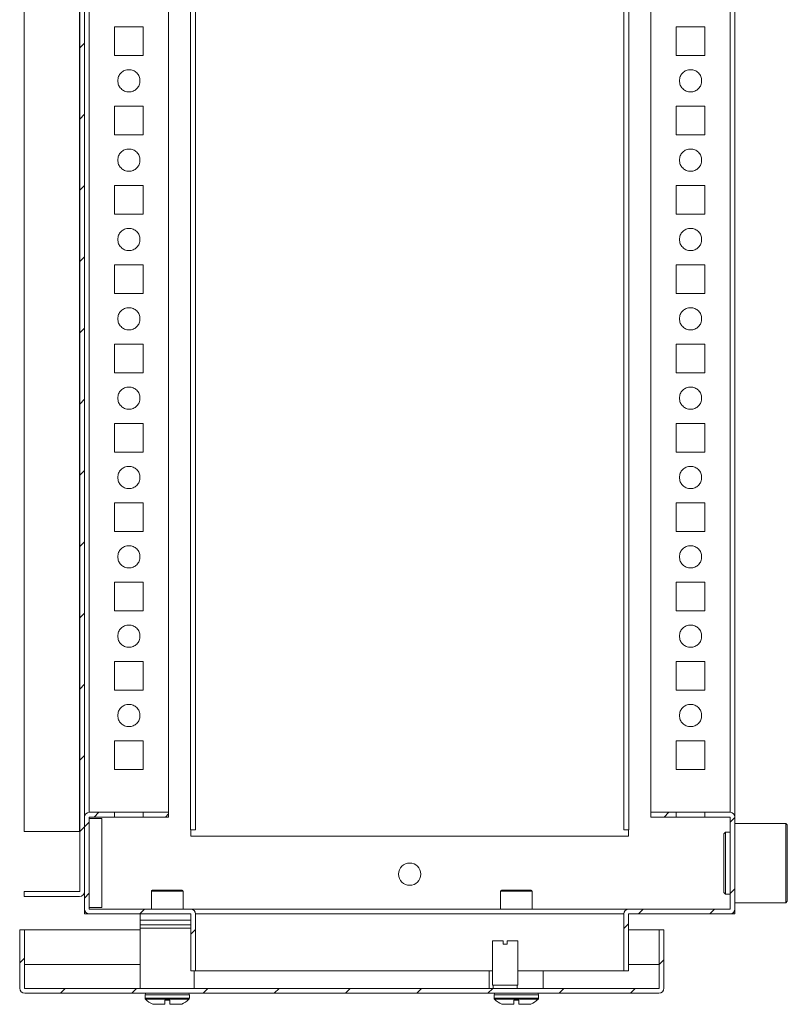
# Model space of a CAD drawing. Units: millimetres. Extents: x -2 to 3388, y -1 to 2382.
# Drawn here: x 2274 to 2516, y 654 to 964 of the extents above; entities that cross this region are included whole.
import ezdxf

# ---------------------------------------------------------------- set-up
doc = ezdxf.new("R2010")
doc.units = ezdxf.units.MM
pattern_1 = [(45, (-309.999, -794.703), (-11.22532, 11.22532), [])]

msp = doc.modelspace()

# ---------------------------------------------------------------- hatches: boundary and pattern name
at = {"linetype": 'Continuous', "lineweight": 0}
h = msp.add_hatch(dxfattribs=at)
h.set_pattern_fill('ANSI31', scale=5, style=0)
h.set_pattern_definition(pattern_1)
edge = h.paths.add_edge_path(flags=0)
edge.add_line((2292.923, 1225.194), (2292.923, 689.214))
edge.add_arc((2292.913, 689.214), 0.01, 270, 360, ccw=False)
edge.add_line((2292.913, 689.204), (2275.423, 689.204))
edge.add_line((2275.423, 689.204), (2275.423, 687.704))
edge.add_line((2275.423, 687.704), (2292.913, 687.704))
edge.add_arc((2292.913, 689.214), 1.51, 270, 360)
edge.add_line((2294.423, 689.214), (2294.423, 1225.194))
edge.add_arc((2292.913, 1225.194), 1.51, 0, 90)
edge.add_line((2292.913, 1226.704), (2275.423, 1226.704))
edge.add_line((2275.423, 1226.704), (2275.423, 1225.204))
edge.add_line((2275.423, 1225.204), (2292.913, 1225.204))
edge.add_arc((2292.913, 1225.194), 0.01, 0, 90, ccw=False)
h = msp.add_hatch(dxfattribs=at)
h.set_pattern_fill('ANSI31', scale=5, style=0)
h.set_pattern_definition(pattern_1)
edge = h.paths.add_edge_path(flags=0)
edge.add_line((2295.923, 683.714), (2295.923, 712.694))
edge.add_arc((2295.933, 712.694), 0.01, 90, 180, ccw=False)
edge.add_line((2295.933, 712.704), (2303.923, 712.704))
edge.add_line((2303.923, 712.704), (2303.923, 714.204))
edge.add_line((2303.923, 714.204), (2295.933, 714.204))
edge.add_arc((2295.933, 712.694), 1.51, 90, 180)
edge.add_line((2294.423, 712.694), (2294.423, 683.714))
edge.add_arc((2295.933, 683.714), 1.51, 180, 270)
edge.add_line((2295.933, 682.204), (2327.913, 682.204))
edge.add_arc((2327.913, 682.194), 0.01, 0, 90, ccw=False)
edge.add_line((2327.923, 682.194), (2327.923, 664.204))
edge.add_line((2327.923, 664.204), (2329.423, 664.204))
edge.add_line((2329.423, 664.204), (2329.423, 682.194))
edge.add_arc((2327.913, 682.194), 1.51, 0, 90)
edge.add_line((2327.913, 683.704), (2295.933, 683.704))
edge.add_arc((2295.933, 683.714), 0.01, 180, 270, ccw=False)
h = msp.add_hatch(dxfattribs=at)
h.set_pattern_fill('ANSI31', scale=5, style=0)
h.set_pattern_definition(pattern_1)
h.paths.add_polyline_path([(2312.923, 712.704), (2320.923, 712.704), (2320.923, 714.204), (2312.923, 714.204)], flags=0)
h = msp.add_hatch(dxfattribs=at)
h.set_pattern_fill('ANSI31', scale=5, style=0)
h.set_pattern_definition(pattern_1)
edge = h.paths.add_edge_path(flags=0)
edge.add_line((2497.923, 712.694), (2497.923, 683.714))
edge.add_arc((2497.913, 683.714), 0.01, 270, 360, ccw=False)
edge.add_line((2497.913, 683.704), (2465.933, 683.704))
edge.add_arc((2465.933, 682.194), 1.51, 90, 180)
edge.add_line((2464.423, 682.194), (2464.423, 664.204))
edge.add_line((2464.423, 664.204), (2465.923, 664.204))
edge.add_line((2465.923, 664.204), (2465.923, 682.194))
edge.add_arc((2465.933, 682.194), 0.01, 90, 180, ccw=False)
edge.add_line((2465.933, 682.204), (2497.913, 682.204))
edge.add_arc((2497.913, 683.714), 1.51, 270, 360)
edge.add_line((2499.423, 683.714), (2499.423, 712.694))
edge.add_arc((2497.913, 712.694), 1.51, 0, 90)
edge.add_line((2497.913, 714.204), (2489.923, 714.204))
edge.add_line((2489.923, 714.204), (2489.923, 712.704))
edge.add_line((2489.923, 712.704), (2497.913, 712.704))
edge.add_arc((2497.913, 712.694), 0.01, 0, 90, ccw=False)
h = msp.add_hatch(dxfattribs=at)
h.set_pattern_fill('ANSI31', scale=5, style=0)
h.set_pattern_definition(pattern_1)
h.paths.add_polyline_path([(2472.923, 712.704), (2480.923, 712.704), (2480.923, 714.204), (2472.923, 714.204)], flags=0)
h = msp.add_hatch(dxfattribs=at)
h.set_pattern_fill('ANSI31', scale=5, style=0)
h.set_pattern_definition(pattern_1)
edge = h.paths.add_edge_path(flags=0)
edge.add_line((2275.613, 657.204), (2475.413, 657.204))
edge.add_arc((2475.413, 658.804), 1.6, 270, 360)
edge.add_line((2477.013, 658.804), (2477.013, 677.204))
edge.add_line((2477.013, 677.204), (2475.513, 677.204))
edge.add_line((2475.513, 677.204), (2475.513, 658.804))
edge.add_arc((2475.413, 658.804), 0.1, 270, 360, ccw=False)
edge.add_line((2475.413, 658.704), (2275.613, 658.704))
edge.add_arc((2275.613, 658.804), 0.1, 180, 270, ccw=False)
edge.add_line((2275.513, 658.804), (2275.513, 677.204))
edge.add_line((2275.513, 677.204), (2274.013, 677.204))
edge.add_line((2274.013, 677.204), (2274.013, 658.804))
edge.add_arc((2275.613, 658.804), 1.6, 180, 270)

# ---------------------------------------------------------------- linework, layer by layer
at = {"color": 3, "linetype": 'Continuous', "lineweight": 15}
for p, q in [((2292.923, 689.214), (2292.923, 1225.194)), ((2294.423, 689.214), (2294.423, 1225.194)), ((2275.423, 1206.204), (2275.423, 708.204)), ((2275.423, 708.204), (2292.913, 708.204)), ((2275.423, 689.204), (2275.423, 687.704)), ((2275.423, 689.204), (2292.913, 689.204)), ((2275.423, 687.704), (2292.913, 687.704))]:
    msp.add_line(p, q, dxfattribs=at)
at = {"color": 7, "linetype": 'Continuous', "lineweight": 15}
for p, q in [((2327.823, 1205.704), (2327.823, 708.704)), ((2329.423, 708.704), (2329.423, 1205.704)), ((2464.423, 1205.704), (2464.423, 708.704)), ((2466.023, 708.704), (2466.023, 1205.704)), ((2499.423, 713.204), (2499.423, 1201.204)), ((2320.923, 1200.029), (2320.923, 714.379)), ((2472.923, 714.379), (2472.923, 1200.029)), ((2312.923, 961.704), (2303.923, 961.704)), ((2303.923, 961.704), (2303.923, 952.704)), ((2312.923, 952.704), (2312.923, 961.704)), ((2489.923, 961.704), (2480.923, 961.704)), ((2480.923, 961.704), (2480.923, 952.704)), ((2489.923, 952.704), (2489.923, 961.704)), ((2303.923, 952.704), (2312.923, 952.704)), ((2480.923, 952.704), (2489.923, 952.704)), ((2312.923, 936.704), (2303.923, 936.704)), ((2303.923, 936.704), (2303.923, 927.704)), ((2312.923, 927.704), (2312.923, 936.704)), ((2489.923, 936.704), (2480.923, 936.704)), ((2480.923, 936.704), (2480.923, 927.704)), ((2489.923, 927.704), (2489.923, 936.704)), ((2303.923, 927.704), (2312.923, 927.704)), ((2480.923, 927.704), (2489.923, 927.704)), ((2312.923, 911.704), (2303.923, 911.704)), ((2303.923, 911.704), (2303.923, 902.704)), ((2312.923, 902.704), (2312.923, 911.704)), ((2489.923, 911.704), (2480.923, 911.704)), ((2480.923, 911.704), (2480.923, 902.704)), ((2489.923, 902.704), (2489.923, 911.704)), ((2303.923, 902.704), (2312.923, 902.704)), ((2480.923, 902.704), (2489.923, 902.704)), ((2312.923, 886.704), (2303.923, 886.704)), ((2303.923, 886.704), (2303.923, 877.704)), ((2312.923, 877.704), (2312.923, 886.704)), ((2489.923, 886.704), (2480.923, 886.704)), ((2480.923, 886.704), (2480.923, 877.704)), ((2489.923, 877.704), (2489.923, 886.704)), ((2303.923, 877.704), (2312.923, 877.704)), ((2480.923, 877.704), (2489.923, 877.704)), ((2312.923, 861.704), (2303.923, 861.704)), ((2303.923, 861.704), (2303.923, 852.704)), ((2312.923, 852.704), (2312.923, 861.704)), ((2489.923, 861.704), (2480.923, 861.704)), ((2480.923, 861.704), (2480.923, 852.704)), ((2489.923, 852.704), (2489.923, 861.704)), ((2303.923, 852.704), (2312.923, 852.704)), ((2480.923, 852.704), (2489.923, 852.704)), ((2312.923, 836.704), (2303.923, 836.704)), ((2303.923, 836.704), (2303.923, 827.704)), ((2312.923, 827.704), (2312.923, 836.704)), ((2489.923, 836.704), (2480.923, 836.704)), ((2480.923, 836.704), (2480.923, 827.704)), ((2489.923, 827.704), (2489.923, 836.704)), ((2303.923, 827.704), (2312.923, 827.704)), ((2480.923, 827.704), (2489.923, 827.704)), ((2312.923, 811.704), (2303.923, 811.704)), ((2303.923, 811.704), (2303.923, 802.704)), ((2312.923, 802.704), (2312.923, 811.704)), ((2489.923, 811.704), (2480.923, 811.704)), ((2480.923, 811.704), (2480.923, 802.704)), ((2489.923, 802.704), (2489.923, 811.704)), ((2303.923, 802.704), (2312.923, 802.704)), ((2480.923, 802.704), (2489.923, 802.704)), ((2312.923, 786.704), (2303.923, 786.704)), ((2303.923, 786.704), (2303.923, 777.704)), ((2312.923, 777.704), (2312.923, 786.704)), ((2489.923, 786.704), (2480.923, 786.704)), ((2480.923, 786.704), (2480.923, 777.704)), ((2489.923, 777.704), (2489.923, 786.704)), ((2303.923, 777.704), (2312.923, 777.704)), ((2480.923, 777.704), (2489.923, 777.704)), ((2312.923, 761.704), (2303.923, 761.704)), ((2303.923, 761.704), (2303.923, 752.704)), ((2312.923, 752.704), (2312.923, 761.704)), ((2489.923, 761.704), (2480.923, 761.704)), ((2480.923, 761.704), (2480.923, 752.704)), ((2489.923, 752.704), (2489.923, 761.704)), ((2303.923, 752.704), (2312.923, 752.704)), ((2480.923, 752.704), (2489.923, 752.704)), ((2312.923, 736.704), (2303.923, 736.704)), ((2303.923, 736.704), (2303.923, 727.704)), ((2312.923, 727.704), (2312.923, 736.704)), ((2489.923, 736.704), (2480.923, 736.704)), ((2480.923, 736.704), (2480.923, 727.704)), ((2489.923, 727.704), (2489.923, 736.704)), ((2303.923, 727.704), (2312.923, 727.704)), ((2480.923, 727.704), (2489.923, 727.704)), ((2303.923, 714.204), (2295.933, 714.204)), ((2303.923, 712.704), (2303.923, 714.204)), ((2312.923, 714.204), (2303.923, 714.204)), ((2312.923, 714.204), (2312.923, 712.704)), ((2320.923, 714.204), (2312.923, 714.204)), ((2320.923, 712.704), (2320.923, 714.204)), ((2472.923, 714.204), (2472.923, 712.704)), ((2480.923, 714.204), (2472.923, 714.204)), ((2480.923, 712.704), (2480.923, 714.204)), ((2489.923, 714.204), (2480.923, 714.204)), ((2489.923, 714.204), (2489.923, 712.704)), ((2497.913, 714.204), (2489.923, 714.204)), ((2294.423, 712.694), (2294.423, 683.714)), ((2295.923, 712.694), (2295.923, 683.714)), ((2299.923, 712.204), (2295.923, 712.204)), ((2303.923, 712.704), (2295.933, 712.704)), ((2299.923, 712.204), (2299.923, 698.204)), ((2312.923, 712.704), (2303.923, 712.704)), ((2320.923, 712.704), (2312.923, 712.704)), ((2480.923, 712.704), (2472.923, 712.704)), ((2489.923, 712.704), (2480.923, 712.704)), ((2497.913, 712.704), (2489.923, 712.704)), ((2497.923, 683.714), (2497.923, 712.694)), ((2499.423, 683.714), (2499.423, 712.694)), ((2515.423, 710.704), (2499.423, 710.704)), ((2515.923, 710.204), (2515.423, 710.704)), ((2515.423, 698.204), (2515.423, 710.704)), ((2292.913, 708.204), (2292.923, 708.204)), ((2327.823, 708.704), (2327.923, 708.704)), ((2327.923, 706.704), (2327.923, 708.704)), ((2465.923, 708.704), (2465.923, 706.704)), ((2465.923, 708.704), (2466.023, 708.704)), ((2496.423, 707.954), (2495.923, 707.454)), ((2495.923, 707.454), (2495.923, 698.204)), ((2497.923, 707.954), (2496.423, 707.954)), ((2496.423, 707.954), (2496.423, 688.454)), ((2515.923, 686.204), (2515.923, 710.204)), ((2465.923, 706.704), (2327.923, 706.704)), ((2299.923, 698.204), (2299.923, 684.204)), ((2495.923, 698.204), (2495.923, 688.954)), ((2515.423, 685.704), (2515.423, 698.204)), ((2315.513, 689.404), (2315.513, 683.704)), ((2325.513, 683.704), (2325.513, 689.404)), ((2425.513, 689.404), (2425.513, 683.704)), ((2435.513, 683.704), (2435.513, 689.404)), ((2495.923, 688.954), (2496.423, 688.454)), ((2496.423, 688.454), (2497.923, 688.454)), ((2499.423, 685.704), (2515.423, 685.704)), ((2515.423, 685.704), (2515.923, 686.204)), ((2294.423, 683.714), (2294.423, 682.204)), ((2295.923, 684.204), (2299.923, 684.204)), ((2327.913, 683.704), (2295.933, 683.704)), ((2327.923, 683.704), (2465.923, 683.704)), ((2497.913, 683.704), (2465.933, 683.704)), ((2499.423, 682.204), (2499.423, 683.714)), ((2294.423, 682.204), (2295.923, 682.204)), ((2327.913, 682.204), (2295.933, 682.204)), ((2312.013, 682.204), (2312.013, 680.204)), ((2312.013, 680.204), (2327.923, 680.204)), ((2312.013, 680.204), (2312.013, 678.704)), ((2327.923, 664.204), (2327.923, 682.194)), ((2329.423, 664.204), (2329.423, 682.194)), ((2464.423, 682.194), (2464.423, 664.204)), ((2465.923, 682.194), (2465.923, 664.204)), ((2497.913, 682.204), (2465.933, 682.204)), ((2499.423, 682.204), (2497.923, 682.204)), ((2274.013, 677.204), (2274.013, 658.804)), ((2275.513, 677.204), (2274.013, 677.204)), ((2275.513, 677.204), (2275.513, 658.804)), ((2312.013, 677.204), (2275.513, 677.204)), ((2327.923, 678.704), (2312.013, 678.704)), ((2312.013, 678.704), (2312.013, 677.704)), ((2327.923, 677.704), (2312.013, 677.704)), ((2312.013, 677.704), (2312.013, 658.704)), ((2475.513, 677.204), (2465.923, 677.204)), ((2475.513, 658.804), (2475.513, 677.204)), ((2477.013, 677.204), (2475.513, 677.204)), ((2477.013, 658.804), (2477.013, 677.204)), ((2423.013, 673.704), (2423.013, 659.704)), ((2426.363, 673.704), (2423.013, 673.704)), ((2426.363, 673.704), (2426.363, 672.704)), ((2427.663, 673.704), (2427.663, 672.704)), ((2431.013, 673.704), (2427.663, 673.704)), ((2431.013, 659.704), (2431.013, 673.704)), ((2426.363, 672.704), (2427.663, 672.704)), ((2327.923, 664.204), (2329.423, 664.204)), ((2329.013, 658.704), (2329.013, 664.204)), ((2329.423, 664.204), (2423.013, 664.204)), ((2422.013, 664.204), (2422.013, 658.704)), ((2431.013, 664.204), (2464.423, 664.204)), ((2439.013, 658.704), (2439.013, 664.204)), ((2464.423, 664.204), (2465.923, 664.204)), ((2475.413, 658.704), (2275.613, 658.704)), ((2423.013, 659.704), (2431.013, 659.704)), ((2423.275, 659.704), (2423.275, 658.704)), ((2430.775, 658.704), (2430.775, 659.704)), ((2475.413, 657.204), (2275.613, 657.204)), ((2313.513, 656.704), (2313.513, 655.676)), ((2321.313, 655.004), (2319.713, 655.004)), ((2319.713, 653.704), (2319.713, 655.004)), ((2319.803, 655.004), (2319.713, 655.004)), ((2321.313, 655.004), (2321.223, 655.004)), ((2321.313, 655.004), (2321.313, 653.704)), ((2327.513, 655.676), (2327.513, 656.704)), ((2423.513, 656.704), (2423.513, 655.676)), ((2431.313, 655.004), (2429.713, 655.004)), ((2429.713, 653.704), (2429.713, 655.004)), ((2429.803, 655.004), (2429.713, 655.004)), ((2431.313, 655.004), (2431.223, 655.004)), ((2431.313, 655.004), (2431.313, 653.704)), ((2437.513, 655.676), (2437.513, 656.704))]:
    msp.add_line(p, q, dxfattribs=at)
at = {"color": 8, "linetype": 'Continuous', "lineweight": 15}
for p, q in [((2295.933, 714.204), (2295.933, 1200.204)), ((2497.913, 1200.204), (2497.913, 714.204)), ((2292.913, 708.204), (2292.913, 1122.954)), ((2295.933, 712.204), (2295.933, 712.28)), ((2497.913, 712.28), (2497.913, 707.954)), ((2320.513, 689.404), (2315.513, 689.404)), ((2325.513, 689.404), (2320.513, 689.404)), ((2435.513, 689.404), (2425.513, 689.404)), ((2497.913, 688.454), (2497.913, 683.714)), ((2295.933, 683.714), (2295.933, 684.204)), ((2315.513, 683.714), (2295.933, 683.714)), ((2326.998, 683.714), (2325.513, 683.714)), ((2425.513, 683.714), (2328.097, 683.714)), ((2465.748, 683.714), (2435.513, 683.714)), ((2497.913, 683.714), (2466.847, 683.714)), ((2329.423, 682.194), (2464.423, 682.194)), ((2275.513, 666.204), (2312.013, 666.204)), ((2465.923, 666.204), (2475.513, 666.204)), ((2313.513, 656.704), (2320.513, 656.704)), ((2313.513, 655.676), (2320.513, 655.676)), ((2313.671, 655.311), (2320.513, 655.311)), ((2320.513, 656.704), (2327.513, 656.704)), ((2320.513, 655.676), (2327.513, 655.676)), ((2320.513, 655.311), (2327.355, 655.311)), ((2423.513, 656.704), (2437.513, 656.704)), ((2423.513, 655.676), (2437.513, 655.676)), ((2423.671, 655.311), (2437.355, 655.311))]:
    msp.add_line(p, q, dxfattribs=at)
at = {"color": 7, "linetype": 'Continuous', "lineweight": 15, "flags": 128}
for points in [[(2295.923, 682.204), (2295.923, 682.204)], [(2497.923, 682.204), (2497.923, 682.204)]]:
    msp.add_lwpolyline(points, dxfattribs=at)
at = {"color": 7, "linetype": 'Continuous', "lineweight": 15}
msp.add_circle((2396.923, 694.704), 3.5, dxfattribs=at)
for centre, radius, start, end in [((2295.933, 712.694), 1.51, 90, 180), ((2497.913, 712.694), 1.51, 0, 90), ((2295.933, 712.694), 0.01, 90, 180), ((2497.913, 712.694), 0.01, 0, 90), ((2315.813, 689.404), 0.3, 90, 180), ((2325.213, 689.404), 0.3, 0, 90), ((2425.813, 689.404), 0.3, 90, 180), ((2435.213, 689.404), 0.3, 0, 90), ((2295.933, 683.714), 1.51, 180, 270), ((2295.933, 683.714), 0.01, 180, 270), ((2327.913, 682.194), 1.51, 0, 90), ((2465.933, 682.194), 1.51, 90, 180), ((2497.913, 683.714), 1.51, 270, 0), ((2497.913, 683.714), 0.01, 270, 0), ((2327.913, 682.194), 0.01, 0, 90), ((2465.933, 682.194), 0.01, 90, 180), ((2275.613, 658.804), 1.6, 180, 270), ((2275.613, 658.804), 0.1, 180, 270), ((2475.413, 658.804), 0.1, 270, 0), ((2475.413, 658.804), 1.6, 270, 0), ((2314.013, 656.704), 0.5, 90, 180), ((2314.013, 655.676), 0.5, 180, 226.82645), ((2320.513, 662.604), 10, 226.82645, 242.88765), ((2320.513, 662.604), 10, 297.12097, 313.17355), ((2327.013, 656.704), 0.5, 0, 90), ((2327.013, 655.676), 0.5, 313.17355, 0), ((2424.013, 656.704), 0.5, 90, 180), ((2424.013, 655.676), 0.5, 180, 226.82645), ((2430.513, 662.604), 10, 226.82645, 242.88765), ((2430.513, 662.604), 10, 297.12097, 313.17355), ((2437.013, 656.704), 0.5, 0, 90), ((2437.013, 655.676), 0.5, 313.17355, 0)]:
    msp.add_arc(centre, radius, start, end, dxfattribs=at)
at = {"color": 3, "linetype": 'Continuous', "lineweight": 15}
for radius in [1.51, 0.01]:
    msp.add_arc((2292.913, 689.214), radius, 270, 0, dxfattribs=at)
at = {"color": 7, "linetype": 'Continuous', "lineweight": 15}
for points, knots in [([(2311.923, 944.704), (2311.87, 945.162), (2311.765, 946.079), (2310.956, 947.244), (2309.799, 948.022), (2308.423, 948.295), (2307.047, 948.022), (2305.89, 947.244), (2305.081, 946.079), (2304.975, 945.162), (2304.923, 944.704)], [0, 0, 0, 0, 0.1249987, 0.2499998, 0.3750002, 0.4999998, 0.6250001, 0.7499999, 0.8750014, 1, 1, 1, 1]), ([(2488.923, 944.704), (2488.87, 945.162), (2488.765, 946.079), (2487.956, 947.244), (2486.799, 948.022), (2485.423, 948.295), (2484.047, 948.022), (2482.89, 947.244), (2482.081, 946.079), (2481.975, 945.162), (2481.923, 944.704)], [0, 0, 0, 0, 0.1249987, 0.2500002, 0.375, 0.5000003, 0.625, 0.7499998, 0.8750013, 1, 1, 1, 1]), ([(2304.923, 944.704), (2304.975, 944.246), (2305.081, 943.33), (2305.89, 942.165), (2307.047, 941.387), (2308.423, 941.113), (2309.799, 941.387), (2310.956, 942.165), (2311.765, 943.33), (2311.87, 944.246), (2311.923, 944.704)], [0, 0, 0, 0, 0.12500102, 0.25, 0.37499956, 0.50000017, 0.62500012, 0.75000024, 0.87499885, 1, 1, 1, 1]), ([(2481.923, 944.704), (2481.975, 944.246), (2482.081, 943.33), (2482.89, 942.165), (2484.047, 941.387), (2485.423, 941.113), (2486.799, 941.387), (2487.956, 942.165), (2488.765, 943.33), (2488.87, 944.246), (2488.923, 944.704)], [0, 0, 0, 0, 0.1250012, 0.2500002, 0.3749997, 0.4999997, 0.6250003, 0.7499998, 0.8749988, 1, 1, 1, 1]), ([(2311.923, 919.704), (2311.87, 920.162), (2311.765, 921.079), (2310.956, 922.244), (2309.799, 923.022), (2308.423, 923.295), (2307.047, 923.022), (2305.89, 922.244), (2305.081, 921.079), (2304.975, 920.162), (2304.923, 919.704)], [0, 0, 0, 0, 0.1249987, 0.2499998, 0.3750002, 0.4999998, 0.6250001, 0.7499999, 0.8750014, 1, 1, 1, 1]), ([(2488.923, 919.704), (2488.87, 920.162), (2488.765, 921.079), (2487.956, 922.244), (2486.799, 923.022), (2485.423, 923.295), (2484.047, 923.022), (2482.89, 922.244), (2482.081, 921.079), (2481.975, 920.162), (2481.923, 919.704)], [0, 0, 0, 0, 0.1249987, 0.2500002, 0.375, 0.5000003, 0.625, 0.7499998, 0.8750013, 1, 1, 1, 1]), ([(2304.923, 919.704), (2304.975, 919.246), (2305.081, 918.33), (2305.89, 917.165), (2307.047, 916.387), (2308.423, 916.113), (2309.799, 916.387), (2310.956, 917.165), (2311.765, 918.33), (2311.87, 919.246), (2311.923, 919.704)], [0, 0, 0, 0, 0.12500102, 0.25, 0.37499956, 0.50000017, 0.62500012, 0.75000024, 0.87499885, 1, 1, 1, 1]), ([(2481.923, 919.704), (2481.975, 919.246), (2482.081, 918.33), (2482.89, 917.165), (2484.047, 916.387), (2485.423, 916.113), (2486.799, 916.387), (2487.956, 917.165), (2488.765, 918.33), (2488.87, 919.246), (2488.923, 919.704)], [0, 0, 0, 0, 0.1250012, 0.2500002, 0.3749997, 0.4999997, 0.6250003, 0.7499998, 0.8749988, 1, 1, 1, 1]), ([(2311.923, 894.704), (2311.87, 895.162), (2311.765, 896.079), (2310.956, 897.244), (2309.799, 898.022), (2308.423, 898.295), (2307.047, 898.022), (2305.89, 897.244), (2305.081, 896.079), (2304.975, 895.162), (2304.923, 894.704)], [0, 0, 0, 0, 0.12500115, 0.24999976, 0.37499988, 0.49999983, 0.62500044, 0.75, 0.87499898, 1, 1, 1, 1]), ([(2488.923, 894.704), (2488.87, 895.162), (2488.765, 896.079), (2487.956, 897.244), (2486.799, 898.022), (2485.423, 898.295), (2484.047, 898.022), (2482.89, 897.244), (2482.081, 896.079), (2481.975, 895.162), (2481.923, 894.704)], [0, 0, 0, 0, 0.1250012, 0.2500002, 0.3749997, 0.5000003, 0.6250003, 0.7499998, 0.8749988, 1, 1, 1, 1]), ([(2304.923, 894.704), (2304.975, 894.246), (2305.081, 893.33), (2305.89, 892.165), (2307.047, 891.387), (2308.423, 891.113), (2309.799, 891.387), (2310.956, 892.165), (2311.765, 893.33), (2311.87, 894.246), (2311.923, 894.704)], [0, 0, 0, 0, 0.1249986, 0.2500001, 0.3749999, 0.5000002, 0.6249998, 0.7500002, 0.8750013, 1, 1, 1, 1]), ([(2481.923, 894.704), (2481.975, 894.246), (2482.081, 893.33), (2482.89, 892.165), (2484.047, 891.387), (2485.423, 891.113), (2486.799, 891.387), (2487.956, 892.165), (2488.765, 893.33), (2488.87, 894.246), (2488.923, 894.704)], [0, 0, 0, 0, 0.1249987, 0.2500002, 0.375, 0.4999997, 0.625, 0.7499998, 0.8750013, 1, 1, 1, 1]), ([(2311.923, 869.704), (2311.87, 870.162), (2311.765, 871.079), (2310.956, 872.244), (2309.799, 873.022), (2308.423, 873.295), (2307.047, 873.022), (2305.89, 872.244), (2305.081, 871.079), (2304.975, 870.162), (2304.923, 869.704)], [0, 0, 0, 0, 0.12500115, 0.24999976, 0.37499988, 0.49999983, 0.62500044, 0.75, 0.87499898, 1, 1, 1, 1]), ([(2488.923, 869.704), (2488.87, 870.162), (2488.765, 871.079), (2487.956, 872.244), (2486.799, 873.022), (2485.423, 873.295), (2484.047, 873.022), (2482.89, 872.244), (2482.081, 871.079), (2481.975, 870.162), (2481.923, 869.704)], [0, 0, 0, 0, 0.1250012, 0.2500002, 0.3749997, 0.5000003, 0.6250003, 0.7499998, 0.8749988, 1, 1, 1, 1]), ([(2304.923, 869.704), (2304.975, 869.246), (2305.081, 868.33), (2305.89, 867.165), (2307.047, 866.386), (2308.423, 866.113), (2309.799, 866.386), (2310.956, 867.165), (2311.765, 868.33), (2311.87, 869.246), (2311.923, 869.704)], [0, 0, 0, 0, 0.1249986, 0.2500001, 0.3749999, 0.5000002, 0.6249998, 0.7500002, 0.8750013, 1, 1, 1, 1]), ([(2481.923, 869.704), (2481.975, 869.246), (2482.081, 868.33), (2482.89, 867.165), (2484.047, 866.386), (2485.423, 866.113), (2486.799, 866.386), (2487.956, 867.165), (2488.765, 868.33), (2488.87, 869.246), (2488.923, 869.704)], [0, 0, 0, 0, 0.1249987, 0.2500002, 0.375, 0.4999997, 0.625, 0.7499998, 0.8750013, 1, 1, 1, 1]), ([(2311.923, 844.704), (2311.87, 845.162), (2311.765, 846.079), (2310.956, 847.244), (2309.799, 848.022), (2308.423, 848.295), (2307.047, 848.022), (2305.89, 847.244), (2305.081, 846.079), (2304.975, 845.162), (2304.923, 844.704)], [0, 0, 0, 0, 0.12500115, 0.24999976, 0.37499988, 0.49999983, 0.62500044, 0.75, 0.87499898, 1, 1, 1, 1]), ([(2488.923, 844.704), (2488.87, 845.162), (2488.765, 846.079), (2487.956, 847.244), (2486.799, 848.022), (2485.423, 848.295), (2484.047, 848.022), (2482.89, 847.244), (2482.081, 846.079), (2481.975, 845.162), (2481.923, 844.704)], [0, 0, 0, 0, 0.1250012, 0.2500002, 0.3749997, 0.5000003, 0.6250003, 0.7499998, 0.8749988, 1, 1, 1, 1]), ([(2304.923, 844.704), (2304.975, 844.246), (2305.081, 843.33), (2305.89, 842.165), (2307.047, 841.387), (2308.423, 841.113), (2309.799, 841.387), (2310.956, 842.165), (2311.765, 843.33), (2311.87, 844.246), (2311.923, 844.704)], [0, 0, 0, 0, 0.1249988, 0.2500006, 0.3749991, 0.5000002, 0.6250006, 0.7499997, 0.875001, 1, 1, 1, 1]), ([(2481.923, 844.704), (2481.975, 844.246), (2482.081, 843.33), (2482.89, 842.165), (2484.047, 841.387), (2485.423, 841.113), (2486.799, 841.387), (2487.956, 842.165), (2488.765, 843.33), (2488.87, 844.246), (2488.923, 844.704)], [0, 0, 0, 0, 0.124999, 0.2500007, 0.3749992, 0.4999997, 0.6250008, 0.7499993, 0.875001, 1, 1, 1, 1]), ([(2311.923, 819.704), (2311.87, 820.162), (2311.765, 821.079), (2310.956, 822.244), (2309.799, 823.022), (2308.423, 823.295), (2307.047, 823.022), (2305.89, 822.244), (2305.081, 821.079), (2304.975, 820.162), (2304.923, 819.704)], [0, 0, 0, 0, 0.1249987, 0.2499998, 0.3750002, 0.4999998, 0.6250001, 0.7499999, 0.8750014, 1, 1, 1, 1]), ([(2488.923, 819.704), (2488.87, 820.162), (2488.765, 821.079), (2487.956, 822.244), (2486.799, 823.022), (2485.423, 823.295), (2484.047, 823.022), (2482.89, 822.244), (2482.081, 821.079), (2481.975, 820.162), (2481.923, 819.704)], [0, 0, 0, 0, 0.1249987, 0.2500002, 0.375, 0.5000003, 0.625, 0.7499998, 0.8750013, 1, 1, 1, 1]), ([(2304.923, 819.704), (2304.975, 819.246), (2305.081, 818.33), (2305.89, 817.165), (2307.047, 816.387), (2308.423, 816.113), (2309.799, 816.387), (2310.956, 817.165), (2311.765, 818.33), (2311.87, 819.246), (2311.923, 819.704)], [0, 0, 0, 0, 0.12500102, 0.25, 0.37499956, 0.50000017, 0.62500012, 0.75000024, 0.87499885, 1, 1, 1, 1]), ([(2481.923, 819.704), (2481.975, 819.246), (2482.081, 818.33), (2482.89, 817.165), (2484.047, 816.387), (2485.423, 816.113), (2486.799, 816.387), (2487.956, 817.165), (2488.765, 818.33), (2488.87, 819.246), (2488.923, 819.704)], [0, 0, 0, 0, 0.1250012, 0.2500002, 0.3749997, 0.4999997, 0.6250003, 0.7499998, 0.8749988, 1, 1, 1, 1]), ([(2311.923, 794.704), (2311.87, 795.162), (2311.765, 796.079), (2310.956, 797.244), (2309.799, 798.022), (2308.423, 798.295), (2307.047, 798.022), (2305.89, 797.244), (2305.081, 796.079), (2304.975, 795.162), (2304.923, 794.704)], [0, 0, 0, 0, 0.1249987, 0.2499998, 0.3750002, 0.4999998, 0.6250001, 0.7499999, 0.8750014, 1, 1, 1, 1]), ([(2488.923, 794.704), (2488.87, 795.162), (2488.765, 796.079), (2487.956, 797.244), (2486.799, 798.022), (2485.423, 798.295), (2484.047, 798.022), (2482.89, 797.244), (2482.081, 796.079), (2481.975, 795.162), (2481.923, 794.704)], [0, 0, 0, 0, 0.1249987, 0.2500002, 0.375, 0.5000003, 0.625, 0.7499998, 0.8750013, 1, 1, 1, 1]), ([(2304.923, 794.704), (2304.975, 794.246), (2305.081, 793.33), (2305.89, 792.165), (2307.047, 791.387), (2308.423, 791.113), (2309.799, 791.387), (2310.956, 792.165), (2311.765, 793.33), (2311.87, 794.246), (2311.923, 794.704)], [0, 0, 0, 0, 0.12500102, 0.25, 0.37499956, 0.50000017, 0.62500012, 0.75000024, 0.87499885, 1, 1, 1, 1]), ([(2481.923, 794.704), (2481.975, 794.246), (2482.081, 793.33), (2482.89, 792.165), (2484.047, 791.387), (2485.423, 791.113), (2486.799, 791.387), (2487.956, 792.165), (2488.765, 793.33), (2488.87, 794.246), (2488.923, 794.704)], [0, 0, 0, 0, 0.1250012, 0.2500002, 0.3749997, 0.4999997, 0.6250003, 0.7499998, 0.8749988, 1, 1, 1, 1]), ([(2311.923, 769.704), (2311.87, 770.162), (2311.765, 771.079), (2310.956, 772.244), (2309.799, 773.022), (2308.423, 773.295), (2307.047, 773.022), (2305.89, 772.244), (2305.081, 771.079), (2304.975, 770.162), (2304.923, 769.704)], [0, 0, 0, 0, 0.12500115, 0.24999976, 0.37499988, 0.49999983, 0.62500044, 0.75, 0.87499898, 1, 1, 1, 1]), ([(2488.923, 769.704), (2488.87, 770.162), (2488.765, 771.079), (2487.956, 772.244), (2486.799, 773.022), (2485.423, 773.295), (2484.047, 773.022), (2482.89, 772.244), (2482.081, 771.079), (2481.975, 770.162), (2481.923, 769.704)], [0, 0, 0, 0, 0.1250012, 0.2500002, 0.3749997, 0.5000003, 0.6250003, 0.7499998, 0.8749988, 1, 1, 1, 1]), ([(2304.923, 769.704), (2304.975, 769.246), (2305.081, 768.33), (2305.89, 767.165), (2307.047, 766.387), (2308.423, 766.113), (2309.799, 766.387), (2310.956, 767.165), (2311.765, 768.33), (2311.87, 769.246), (2311.923, 769.704)], [0, 0, 0, 0, 0.1249986, 0.2500001, 0.3749999, 0.5000002, 0.6249998, 0.7500002, 0.8750013, 1, 1, 1, 1]), ([(2481.923, 769.704), (2481.975, 769.246), (2482.081, 768.33), (2482.89, 767.165), (2484.047, 766.387), (2485.423, 766.113), (2486.799, 766.387), (2487.956, 767.165), (2488.765, 768.33), (2488.87, 769.246), (2488.923, 769.704)], [0, 0, 0, 0, 0.1249987, 0.2500002, 0.375, 0.4999997, 0.625, 0.7499998, 0.8750013, 1, 1, 1, 1]), ([(2311.923, 744.704), (2311.87, 745.162), (2311.765, 746.079), (2310.956, 747.244), (2309.799, 748.022), (2308.423, 748.295), (2307.047, 748.022), (2305.89, 747.244), (2305.081, 746.079), (2304.975, 745.162), (2304.923, 744.704)], [0, 0, 0, 0, 0.1249991, 0.2499984, 0.3749992, 0.4999998, 0.6250011, 0.7500013, 0.875001, 1, 1, 1, 1]), ([(2488.923, 744.704), (2488.87, 745.162), (2488.765, 746.079), (2487.956, 747.244), (2486.799, 748.022), (2485.423, 748.295), (2484.047, 748.022), (2482.89, 747.244), (2482.081, 746.079), (2481.975, 745.162), (2481.923, 744.704)], [0, 0, 0, 0, 0.12499915, 0.24999881, 0.37499904, 0.50000033, 0.62500096, 0.75000119, 0.87500085, 1, 1, 1, 1]), ([(2304.923, 744.704), (2304.975, 744.246), (2305.081, 743.33), (2305.89, 742.165), (2307.047, 741.387), (2308.423, 741.113), (2309.799, 741.387), (2310.956, 742.165), (2311.765, 743.33), (2311.87, 744.246), (2311.923, 744.704)], [0, 0, 0, 0, 0.125003, 0.2500013, 0.3750002, 0.5000002, 0.6249994, 0.7499989, 0.8749968, 1, 1, 1, 1]), ([(2481.923, 744.704), (2481.975, 744.246), (2482.081, 743.33), (2482.89, 742.165), (2484.047, 741.387), (2485.423, 741.113), (2486.799, 741.387), (2487.956, 742.165), (2488.765, 743.33), (2488.87, 744.246), (2488.923, 744.704)], [0, 0, 0, 0, 0.12500316, 0.25000149, 0.37500038, 0.49999967, 0.62499962, 0.74999851, 0.87499684, 1, 1, 1, 1]), ([(2295.923, 712.681), (2295.923, 712.64), (2295.923, 712.556), (2295.923, 712.471), (2295.923, 712.46), (2295.923, 712.454)], [0, 0, 0, 0, 0.3242799, 0.6621495, 1, 1, 1, 1]), ([(2499.423, 713.204), (2499.423, 713.199), (2499.423, 713.187), (2499.423, 713.101), (2499.423, 712.977), (2499.423, 712.878), (2499.423, 712.829)], [0, 0, 0, 0, 0.2499984, 0.4999543, 0.7500515, 1, 1, 1, 1]), ([(2327.923, 708.704), (2328.122, 708.704), (2328.521, 708.704), (2329.014, 708.704), (2329.356, 708.704), (2329.401, 708.704), (2329.423, 708.704)], [0, 0, 0, 0, 0.2499972, 0.5000009, 0.7500024, 1, 1, 1, 1]), ([(2464.423, 708.704), (2464.445, 708.704), (2464.489, 708.704), (2464.832, 708.704), (2465.324, 708.704), (2465.723, 708.704), (2465.923, 708.704)], [0, 0, 0, 0, 0.2499973, 0.4999984, 0.7500031, 1, 1, 1, 1]), ([(2320.513, 689.704), (2319.922, 689.704), (2319.012, 689.704), (2317.918, 689.704), (2317.165, 689.704), (2316.558, 689.704), (2315.972, 689.704), (2315.876, 689.704), (2315.813, 689.704)], [0, 0, 0, 0, 0.2394573, 0.3683608, 0.4999998, 0.6316402, 0.7605458, 1, 1, 1, 1]), ([(2320.513, 689.704), (2321.104, 689.704), (2322.014, 689.704), (2323.108, 689.704), (2323.861, 689.704), (2324.467, 689.704), (2325.053, 689.704), (2325.15, 689.704), (2325.213, 689.704)], [0, 0, 0, 0, 0.2394568, 0.3683608, 0.4999998, 0.63164, 0.7605457, 1, 1, 1, 1]), ([(2425.813, 689.704), (2425.876, 689.704), (2425.972, 689.704), (2426.558, 689.704), (2427.165, 689.704), (2427.918, 689.704), (2429.012, 689.704), (2429.922, 689.704), (2430.513, 689.704)], [0, 0, 0, 0, 0.2394543, 0.36836, 0.5000002, 0.6316392, 0.7605432, 1, 1, 1, 1]), ([(2435.213, 689.704), (2435.15, 689.704), (2435.053, 689.704), (2434.467, 689.704), (2433.861, 689.704), (2433.108, 689.704), (2432.014, 689.704), (2431.104, 689.704), (2430.513, 689.704)], [0, 0, 0, 0, 0.23945423, 0.36835975, 0.50000018, 0.63163918, 0.76054269, 1, 1, 1, 1]), ([(2315.953, 653.704), (2315.953, 653.704), (2315.941, 653.704), (2316.133, 653.704), (2316.883, 653.704), (2318.049, 653.704), (2319.078, 653.704), (2319.646, 653.704), (2319.713, 653.704)], [0, 0, 0, 0, 0.0000989, 0.2419783, 0.4838602, 0.7257392, 0.9676197, 1, 1, 1, 1]), ([(2321.313, 653.704), (2321.809, 653.704), (2322.8, 653.704), (2324.007, 653.704), (2324.823, 653.704), (2325.063, 653.704), (2325.071, 653.704), (2325.072, 653.704)], [0, 0, 0, 0, 0.2419742, 0.4839466, 0.7259196, 0.967896, 1, 1, 1, 1]), ([(2425.953, 653.704), (2425.953, 653.704), (2425.941, 653.704), (2426.133, 653.704), (2426.883, 653.704), (2428.049, 653.704), (2429.078, 653.704), (2429.646, 653.704), (2429.713, 653.704)], [0, 0, 0, 0, 0.0000989, 0.2419783, 0.4838602, 0.7257392, 0.9676197, 1, 1, 1, 1]), ([(2431.313, 653.704), (2431.809, 653.704), (2432.8, 653.704), (2434.007, 653.704), (2434.823, 653.704), (2435.063, 653.704), (2435.071, 653.704), (2435.072, 653.704)], [0, 0, 0, 0, 0.2419742, 0.4839466, 0.7259196, 0.967896, 1, 1, 1, 1])]:
    msp.add_open_spline(points, degree=3, knots=knots, dxfattribs=at)

doc.saveas('drawing.dxf')
